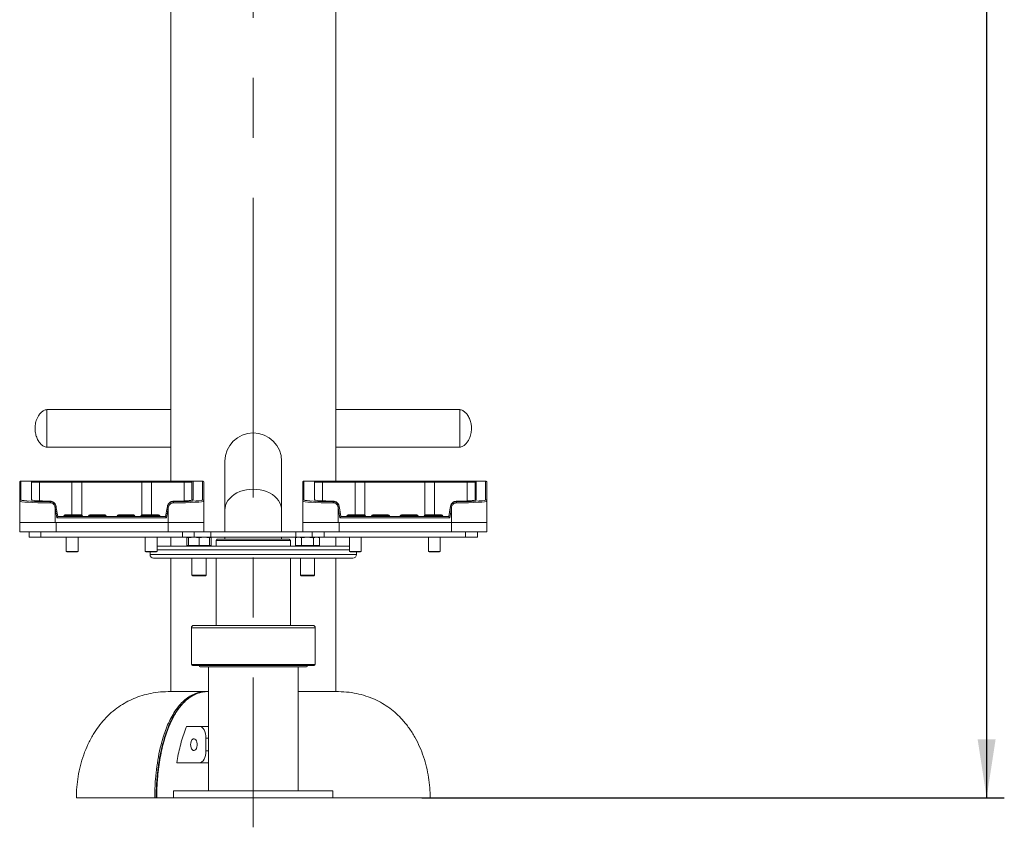
# Model space of a CAD drawing. Units: millimetres. Extents: x 0 to 420, y 0 to 297.
# Drawn here: x 261 to 317, y 160 to 205 of the extents above; entities that cross this region are included whole.
import ezdxf

# ---------------------------------------------------------------- set-up
doc = ezdxf.new("R2010")
doc.units = ezdxf.units.MM
doc.linetypes.add('CENTERX2', pattern=[20.32, 12.7, -2.54, 2.54, -2.54])
doc.layers.add('FORMAT', color=7, linetype='Continuous')
doc.styles.add('SLDTEXTSTYLE0', font='TXT', dxfattribs={"width": 0.7})
doc.dimstyles.new('SLDDIMSTYLE1', dxfattribs={"dimtxt": 6.5, "dimasz": 3.302, "dimexe": 0, "dimexo": 0.0625, "dimgap": 1.625, "dimtad": 2, "dimdec": 1, "dimlfac": 15, "dimrnd": 1e-09, "dimzin": 12, "dimdsep": 46, "dimtxsty": 'SLDTEXTSTYLE0', "dimsah": 1, "dimcen": 0.09, "dimadec": 0, "dimazin": 3, "dimtfac": 1, "dimtdec": 1, "dimtofl": 0, "dimtmove": 0, "dimatfit": 3, "dimfxl": 0, "dimfrac": 2, "dimtolj": 1, "dimtzin": 12, "dimarcsym": 0})

# ---------------------------------------------------------------- blocks, each defined once
blk = doc.blocks.new('_D_19')
at = {"layer": 'FORMAT'}
for p, q in [((275.507, 251.003), (316.95, 251.003)), ((315.95, 251.003), (315.95, 161.469)), ((284.04, 161.469), (316.95, 161.469))]:
    blk.add_line(p, q, dxfattribs=at)
for points in [[(315.95, 251.003), (315.442, 247.701), (316.458, 247.701)], [(315.95, 161.469), (316.458, 164.771), (315.442, 164.771)]]:
    blk.add_solid(points, dxfattribs=at)
at = {"layer": 'FORMAT', "insert": (307.571, 205.329, 0.007), "char_height": 6.5, "attachment_point": 1, "rotation": 90, "style": 'SLDTEXTSTYLE0'}
blk.add_mtext('1343', dxfattribs=at)

msp = doc.modelspace()

# ---------------------------------------------------------------- linework, layer by layer
at = {"color": 7, "linetype": 'Continuous', "lineweight": 15}
for p, q in [((269.8399, 236.0283), (269.8399, 179.3479)), ((279.1732, 179.3479), (279.1732, 236.0283)), ((269.8399, 183.3935), (262.8399, 183.3935)), ((262.8399, 181.2601), (262.8399, 183.3935)), ((262.8399, 182.093), (262.8399, 183.3935)), ((286.1732, 183.3935), (279.1732, 183.3935)), ((286.1732, 183.3935), (286.1732, 181.2601)), ((286.1732, 182.093), (286.1732, 183.3935)), ((262.1728, 182.3551), (262.1728, 182.2985)), ((262.8399, 181.2601), (262.8399, 182.093)), ((286.1732, 181.2601), (286.1732, 182.093)), ((286.8403, 182.2985), (286.8403, 182.3551)), ((262.8399, 181.2601), (269.8399, 181.2601)), ((279.1732, 181.2601), (286.1732, 181.2601)), ((272.9066, 180.4693), (272.9066, 177.7315)), ((276.1066, 177.7315), (276.1066, 180.4693)), ((261.3066, 179.2812), (261.3066, 179.2813)), ((261.3066, 178.2242), (261.3066, 179.2812)), ((261.3732, 179.3479), (261.3732, 178.2908)), ((261.9066, 179.3479), (261.3732, 179.3479)), ((261.9066, 179.3479), (262.3815, 179.3479)), ((261.9732, 178.291), (261.9732, 179.2813)), ((262.4185, 179.2813), (261.9732, 179.2813)), ((262.3815, 179.3479), (264.2195, 179.3479)), ((264.2565, 179.2813), (262.4185, 179.2813)), ((264.2195, 179.3479), (264.8112, 179.3479)), ((264.8112, 179.2813), (264.2565, 179.2813)), ((264.8112, 179.3479), (268.2019, 179.3479)), ((264.8112, 179.3479), (264.8112, 179.2813)), ((268.2019, 179.2813), (264.8112, 179.2813)), ((268.2019, 179.3479), (268.7936, 179.3479)), ((268.2019, 179.3479), (268.2019, 179.2813)), ((268.7566, 179.2813), (268.2019, 179.2813)), ((270.5946, 179.2813), (268.7566, 179.2813)), ((268.7936, 179.3479), (270.6316, 179.3479)), ((271.0399, 179.2813), (270.5946, 179.2813)), ((270.6316, 179.3479), (271.1066, 179.3479)), ((271.0399, 178.2674), (271.0399, 179.2813)), ((271.1066, 179.3479), (271.1066, 178.2908)), ((271.6399, 179.3479), (271.1066, 179.3479)), ((271.6399, 178.2908), (271.6399, 179.3479)), ((271.7066, 179.2813), (271.7066, 179.2812)), ((271.7066, 179.2812), (271.7066, 178.2242)), ((277.3066, 179.2812), (277.3066, 179.2813)), ((277.3066, 178.2242), (277.3066, 179.2812)), ((277.3732, 179.3479), (277.3732, 178.2908)), ((277.9066, 179.3479), (277.3732, 179.3479)), ((277.9066, 179.3479), (278.3815, 179.3479)), ((277.9732, 178.291), (277.9732, 179.2813)), ((278.4185, 179.2813), (277.9732, 179.2813)), ((278.3815, 179.3479), (280.2195, 179.3479)), ((280.2565, 179.2813), (278.4185, 179.2813)), ((280.2195, 179.3479), (280.8112, 179.3479)), ((280.8112, 179.2813), (280.2565, 179.2813)), ((280.8112, 179.3479), (284.2019, 179.3479)), ((280.8112, 179.3479), (280.8112, 179.2813)), ((284.2019, 179.2813), (280.8112, 179.2813)), ((284.2019, 179.3479), (284.7936, 179.3479)), ((284.2019, 179.3479), (284.2019, 179.2813)), ((284.7566, 179.2813), (284.2019, 179.2813)), ((286.5946, 179.2813), (284.7566, 179.2813)), ((284.7936, 179.3479), (286.6316, 179.3479)), ((287.0399, 179.2813), (286.5946, 179.2813)), ((286.6316, 179.3479), (287.1066, 179.3479)), ((287.0399, 178.2674), (287.0399, 179.2813)), ((287.1066, 179.3479), (287.1066, 178.2908)), ((287.6399, 179.3479), (287.1066, 179.3479)), ((287.6399, 178.2908), (287.6399, 179.3479)), ((287.7066, 179.2813), (287.7066, 179.2812)), ((287.7066, 179.2812), (287.7066, 178.2242)), ((261.3066, 178.2242), (261.3066, 177.0146)), ((263.0324, 178.1858), (263.0265, 178.2195)), ((269.9859, 178.2155), (269.9807, 178.1858)), ((271.7066, 178.2242), (271.7066, 177.0146)), ((277.3066, 178.2242), (277.3066, 177.0146)), ((279.0324, 178.1858), (279.0265, 178.2195)), ((285.9859, 178.2155), (285.9807, 178.1858)), ((287.7066, 178.2242), (287.7066, 177.0146)), ((263.3066, 177.8339), (263.295, 177.8974)), ((263.404, 177.2813), (263.3066, 177.8339)), ((263.3066, 177.8339), (263.3066, 177.0146)), ((263.3552, 177.9419), (263.361, 177.909)), ((263.361, 177.909), (263.3722, 177.8455)), ((263.3722, 177.8455), (263.4599, 177.3479)), ((269.5532, 177.3479), (269.6409, 177.8455)), ((269.7066, 177.8339), (269.6091, 177.2813)), ((269.6409, 177.8455), (269.6521, 177.909)), ((269.6521, 177.909), (269.6573, 177.9382)), ((269.7181, 177.8974), (269.7066, 177.8339)), ((269.7066, 177.8339), (269.7066, 177.0146)), ((272.9066, 177.7315), (272.9066, 176.4813)), ((276.1066, 176.4813), (276.1066, 177.7315)), ((279.3066, 177.8339), (279.295, 177.8974)), ((279.404, 177.2813), (279.3066, 177.8339)), ((279.3066, 177.8339), (279.3066, 177.0146)), ((279.3552, 177.9419), (279.361, 177.909)), ((279.361, 177.909), (279.3722, 177.8455)), ((279.3722, 177.8455), (279.4599, 177.3479)), ((285.5532, 177.3479), (285.6409, 177.8455)), ((285.7066, 177.8339), (285.6091, 177.2813)), ((285.6409, 177.8455), (285.6521, 177.909)), ((285.6521, 177.909), (285.6573, 177.9382)), ((285.7181, 177.8974), (285.7066, 177.8339)), ((285.7066, 177.8339), (285.7066, 177.0146)), ((263.3617, 177.0146), (261.3066, 177.0146)), ((261.3066, 177.0146), (261.3066, 176.4813)), ((263.3617, 177.0146), (269.7066, 177.0146)), ((263.3617, 177.0146), (263.3617, 176.4813)), ((269.6091, 177.2813), (263.404, 177.2813)), ((263.4599, 177.3479), (269.5532, 177.3479)), ((263.7961, 177.3813), (263.7961, 177.3479)), ((263.8526, 177.3813), (263.8526, 177.3479)), ((263.8628, 177.4479), (263.9193, 177.4479)), ((263.9193, 177.4479), (264.7859, 177.4479)), ((264.8526, 177.3479), (264.8526, 177.3813)), ((265.1961, 177.3813), (265.1961, 177.3479)), ((265.2628, 177.4479), (266.1295, 177.4479)), ((266.1961, 177.3479), (266.1961, 177.3813)), ((266.817, 177.3813), (266.817, 177.3479)), ((266.8836, 177.4479), (267.7503, 177.4479)), ((267.817, 177.3479), (267.817, 177.3813)), ((268.1605, 177.3813), (268.1605, 177.3479)), ((268.2272, 177.4479), (269.0938, 177.4479)), ((269.0938, 177.4479), (269.1503, 177.4479)), ((269.1605, 177.3479), (269.1605, 177.3813)), ((269.217, 177.3479), (269.217, 177.3813)), ((269.7066, 177.0146), (271.7066, 177.0146)), ((269.7066, 177.0146), (269.7066, 176.4813)), ((271.7066, 177.0146), (271.7066, 176.4813)), ((279.3617, 177.0146), (277.3066, 177.0146)), ((277.3066, 177.0146), (277.3066, 176.4813)), ((279.3617, 177.0146), (285.7066, 177.0146)), ((279.3617, 177.0146), (279.3617, 176.4813)), ((285.6091, 177.2813), (279.404, 177.2813)), ((279.4599, 177.3479), (285.5532, 177.3479)), ((279.7961, 177.3813), (279.7961, 177.3479)), ((279.8526, 177.3813), (279.8526, 177.3479)), ((279.8628, 177.4479), (279.9193, 177.4479)), ((279.9193, 177.4479), (280.7859, 177.4479)), ((280.8526, 177.3479), (280.8526, 177.3813)), ((281.1961, 177.3813), (281.1961, 177.3479)), ((281.2628, 177.4479), (282.1295, 177.4479)), ((282.1961, 177.3479), (282.1961, 177.3813)), ((282.817, 177.3813), (282.817, 177.3479)), ((282.8836, 177.4479), (283.7503, 177.4479)), ((283.817, 177.3479), (283.817, 177.3813)), ((284.1605, 177.3813), (284.1605, 177.3479)), ((284.2272, 177.4479), (285.0938, 177.4479)), ((285.0938, 177.4479), (285.1503, 177.4479)), ((285.1605, 177.3479), (285.1605, 177.3813)), ((285.217, 177.3479), (285.217, 177.3813)), ((285.7066, 177.0146), (287.7066, 177.0146)), ((285.7066, 177.0146), (285.7066, 176.4813)), ((287.7066, 177.0146), (287.7066, 176.4813)), ((263.3617, 176.4813), (261.3066, 176.4813)), ((261.8399, 176.4813), (261.8399, 176.1813)), ((262.5066, 176.4813), (262.5066, 176.1813)), ((269.7066, 176.4813), (263.3617, 176.4813)), ((271.7066, 176.4813), (269.7066, 176.4813)), ((270.5066, 176.1813), (270.5066, 176.4813)), ((271.1732, 176.4813), (271.1732, 176.1813)), ((272.1066, 176.4813), (271.7066, 176.4813)), ((272.1066, 176.1813), (272.1066, 176.4813)), ((276.9066, 176.4813), (272.1066, 176.4813)), ((276.9066, 176.1813), (276.9066, 176.4813)), ((277.3066, 176.4813), (276.9066, 176.4813)), ((279.3617, 176.4813), (277.3066, 176.4813)), ((277.8399, 176.1813), (277.8399, 176.4813)), ((278.5066, 176.4813), (278.5066, 176.1813)), ((285.7066, 176.4813), (279.3617, 176.4813)), ((287.7066, 176.4813), (285.7066, 176.4813)), ((286.5066, 176.4813), (286.5066, 176.1813)), ((287.1732, 176.4813), (287.1732, 176.1813)), ((261.8399, 176.1813), (262.5066, 176.1813)), ((262.5066, 176.1813), (270.5066, 176.1813)), ((263.9399, 176.1813), (263.9399, 175.3813)), ((264.6066, 175.3813), (264.6066, 176.1813)), ((268.4066, 176.1813), (268.4066, 175.3813)), ((269.0732, 175.3813), (269.0732, 176.1813)), ((269.8399, 176.1813), (269.8399, 175.6693)), ((271.1732, 176.1813), (270.5066, 176.1813)), ((270.8514, 176.1813), (270.76, 176.148)), ((270.76, 176.148), (270.8514, 176.1658)), ((270.76, 175.7093), (270.76, 176.148)), ((270.8514, 176.148), (271.1469, 176.1813)), ((270.8514, 175.7093), (270.8514, 176.148)), ((271.1469, 176.1813), (271.4424, 176.148)), ((271.1732, 176.1813), (272.1066, 176.1813)), ((271.4424, 176.148), (271.7379, 176.1813)), ((271.4424, 175.7093), (271.4424, 176.148)), ((271.7379, 176.1813), (272.0334, 176.148)), ((272.1249, 176.148), (272.0334, 176.1813)), ((272.0334, 176.1658), (272.1249, 176.148)), ((272.0334, 175.7093), (272.0334, 176.148)), ((272.1066, 176.1813), (276.9066, 176.1813)), ((272.1249, 175.7093), (272.1249, 176.148)), ((272.4732, 176.0693), (272.4066, 176.0026)), ((272.4066, 176.0026), (272.4066, 175.6693)), ((276.6066, 176.0026), (272.4066, 176.0026)), ((272.4732, 176.0693), (276.5399, 176.0693)), ((272.9066, 176.1813), (272.9066, 176.0693)), ((276.1066, 176.0693), (276.1066, 176.1813)), ((276.6066, 176.0026), (276.5399, 176.0693)), ((276.6066, 175.6693), (276.6066, 176.0026)), ((276.9797, 176.1813), (276.8883, 176.148)), ((276.8883, 176.148), (277.0589, 176.1813)), ((276.8883, 175.7093), (276.8883, 176.148)), ((276.9066, 176.1813), (277.8399, 176.1813)), ((277.0589, 176.1813), (277.2295, 176.148)), ((277.2295, 175.7093), (277.2295, 176.148)), ((278.5066, 176.1813), (277.8399, 176.1813)), ((277.9119, 176.148), (278.0825, 176.1813)), ((277.9119, 175.7093), (277.9119, 176.148)), ((278.0825, 176.1813), (278.2531, 176.148)), ((278.2531, 176.148), (278.1617, 176.1813)), ((278.2531, 175.7093), (278.2531, 176.148)), ((278.5066, 176.1813), (286.5066, 176.1813)), ((279.1732, 175.6693), (279.1732, 176.1813)), ((279.9399, 176.1813), (279.9399, 175.3813)), ((280.6066, 175.3813), (280.6066, 176.1813)), ((284.4066, 176.1813), (284.4066, 175.3813)), ((285.0732, 175.3813), (285.0732, 176.1813)), ((286.5066, 176.1813), (287.1732, 176.1813)), ((263.9399, 175.3813), (263.9732, 175.3479)), ((263.9399, 175.3813), (264.6066, 175.3813)), ((264.5732, 175.3479), (263.9732, 175.3479)), ((264.5732, 175.3479), (264.6066, 175.3813)), ((268.4066, 175.3813), (268.4399, 175.3479)), ((268.4066, 175.3813), (269.0732, 175.3813)), ((269.0399, 175.3479), (268.4399, 175.3479)), ((268.6732, 175.3479), (268.6732, 175.2026)), ((269.0399, 175.3479), (269.0732, 175.3813)), ((269.0732, 175.6693), (279.9399, 175.6693)), ((270.8514, 175.7093), (270.76, 175.7093)), ((270.8481, 175.7093), (270.8514, 175.7059)), ((271.0925, 175.7093), (270.8514, 175.7093)), ((270.8514, 175.7059), (270.8881, 175.6693)), ((271.2014, 175.7093), (271.0925, 175.7093)), ((271.4424, 175.7093), (271.2014, 175.7093)), ((271.6835, 175.7093), (271.4424, 175.7093)), ((271.7924, 175.7093), (271.6835, 175.7093)), ((272.0334, 175.7093), (271.7924, 175.7093)), ((271.9968, 175.6693), (272.0334, 175.7059)), ((272.0334, 175.7059), (272.0368, 175.7093)), ((272.1249, 175.7093), (272.0334, 175.7093)), ((277.0274, 175.7093), (276.8883, 175.7093)), ((276.9764, 175.7093), (277.0164, 175.6693)), ((277.0903, 175.7093), (277.0274, 175.7093)), ((277.2295, 175.7093), (277.0903, 175.7093)), ((277.5078, 175.7093), (277.2295, 175.7093)), ((277.6335, 175.7093), (277.5078, 175.7093)), ((277.9119, 175.7093), (277.6335, 175.7093)), ((278.0511, 175.7093), (277.9119, 175.7093)), ((278.1139, 175.7093), (278.0511, 175.7093)), ((278.2531, 175.7093), (278.1139, 175.7093)), ((278.125, 175.6693), (278.165, 175.7093)), ((279.9399, 175.3813), (279.9732, 175.3479)), ((279.9399, 175.3813), (280.6066, 175.3813)), ((280.5732, 175.3479), (279.9732, 175.3479)), ((280.3399, 175.2026), (280.3399, 175.3479)), ((280.5732, 175.3479), (280.6066, 175.3813)), ((284.4066, 175.3813), (284.4399, 175.3479)), ((284.4066, 175.3813), (285.0732, 175.3813)), ((285.0399, 175.3479), (284.4399, 175.3479)), ((285.0399, 175.3479), (285.0732, 175.3813)), ((280.1399, 175.0026), (268.8732, 175.0026)), ((269.8399, 175.0026), (269.8399, 167.4693)), ((271.0424, 175.0026), (271.0424, 174.0426)), ((271.8424, 174.0426), (271.8424, 175.0026)), ((272.4066, 175.0026), (272.4066, 171.2026)), ((276.6066, 171.2026), (276.6066, 175.0026)), ((277.1707, 175.0026), (277.1707, 174.0426)), ((277.9707, 174.0426), (277.9707, 175.0026)), ((279.1732, 167.4693), (279.1732, 175.0026)), ((271.0424, 174.0426), (271.0824, 174.0026)), ((271.0424, 174.0426), (271.8424, 174.0426)), ((271.8024, 174.0026), (271.0824, 174.0026)), ((271.8024, 174.0026), (271.8424, 174.0426)), ((277.1707, 174.0426), (277.2107, 174.0026)), ((277.1707, 174.0426), (277.5707, 174.0426)), ((277.5707, 174.0026), (277.2107, 174.0026)), ((277.5707, 174.0426), (277.9707, 174.0426)), ((277.9307, 174.0026), (277.5707, 174.0026)), ((277.9307, 174.0026), (277.9707, 174.0426)), ((271.0066, 171.0693), (271.0066, 169.0026)), ((271.1399, 171.2026), (274.5066, 171.2026)), ((274.5066, 171.2026), (277.8732, 171.2026)), ((278.0066, 169.0026), (278.0066, 171.0693)), ((274.5066, 168.9359), (271.0732, 168.9359)), ((274.5066, 168.8693), (271.5066, 168.8693)), ((271.9732, 168.8693), (271.9732, 161.8693)), ((277.9399, 168.9359), (274.5066, 168.9359)), ((277.5066, 168.8693), (274.5066, 168.8693)), ((277.0399, 161.8693), (277.0399, 168.8693)), ((271.8783, 167.4693), (269.8399, 167.4693)), ((279.1732, 167.4693), (277.0399, 167.4693)), ((270.7367, 165.4996), (271.9732, 165.4996)), ((271.8316, 164.1146), (271.8316, 164.833)), ((270.1866, 163.448), (271.9732, 163.448)), ((268.9382, 161.4693), (264.5078, 161.4693)), ((269.019, 161.4693), (268.9382, 161.4693)), ((269.0493, 161.4693), (269.019, 161.4693)), ((270.0066, 161.4693), (269.0493, 161.4693)), ((270.0066, 161.8693), (270.0066, 161.4693)), ((270.0066, 161.8693), (279.0066, 161.8693)), ((270.0066, 161.4693), (279.0066, 161.4693)), ((279.0066, 161.4693), (279.0066, 161.8693)), ((284.5053, 161.4693), (279.0066, 161.4693))]:
    msp.add_line(p, q, dxfattribs=at)
at = {"color": 8, "linetype": 'Continuous', "lineweight": 15}
for p, q in [((262.4185, 179.2813), (262.4185, 178.2364)), ((264.2565, 177.4479), (264.2565, 179.2813)), ((264.8112, 179.2813), (264.8112, 177.443)), ((268.2019, 177.443), (268.2019, 179.2813)), ((268.7566, 179.2813), (268.7566, 177.4479)), ((270.5946, 178.2314), (270.5946, 179.2813)), ((278.4185, 179.2813), (278.4185, 178.2364)), ((280.2565, 177.4479), (280.2565, 179.2813)), ((280.8112, 179.2813), (280.8112, 177.443)), ((284.2019, 177.443), (284.2019, 179.2813)), ((284.7566, 179.2813), (284.7566, 177.4479)), ((286.5946, 178.2314), (286.5946, 179.2813)), ((263.8526, 177.3813), (263.7961, 177.3813)), ((264.8526, 177.3813), (263.8526, 177.3813)), ((266.1961, 177.3813), (265.1961, 177.3813)), ((267.817, 177.3813), (266.817, 177.3813)), ((269.1605, 177.3813), (268.1605, 177.3813)), ((269.217, 177.3813), (269.1605, 177.3813)), ((279.8526, 177.3813), (279.7961, 177.3813)), ((280.8526, 177.3813), (279.8526, 177.3813)), ((282.1961, 177.3813), (281.1961, 177.3813)), ((283.817, 177.3813), (282.817, 177.3813)), ((285.1605, 177.3813), (284.1605, 177.3813)), ((285.217, 177.3813), (285.1605, 177.3813)), ((279.9399, 175.4693), (269.0732, 175.4693)), ((268.6732, 175.2026), (280.3399, 175.2026)), ((274.5066, 171.0693), (271.0066, 171.0693)), ((278.0066, 171.0693), (274.5066, 171.0693)), ((271.0066, 169.0026), (274.5066, 169.0026)), ((274.5066, 169.0026), (278.0066, 169.0026)), ((271.9732, 164.833), (271.8316, 164.833)), ((271.9732, 164.1146), (271.8316, 164.1146))]:
    msp.add_line(p, q, dxfattribs=at)
at = {"color": 7, "linetype": 'Continuous', "lineweight": 15, "flags": 128}
for points in [[(262.3815, 179.3479), (262.3888, 179.3466), (262.3957, 179.3429), (262.4021, 179.3367), (262.4077, 179.3284), (262.4123, 179.3183), (262.4157, 179.3068), (262.4178, 179.2943), (262.4185, 179.2813)], [(264.2195, 179.3479), (264.2267, 179.3466), (264.2337, 179.3429), (264.24, 179.3367), (264.2456, 179.3284), (264.2502, 179.3183), (264.2537, 179.3068), (264.2558, 179.2943), (264.2565, 179.2813)], [(268.7936, 179.3479), (268.7864, 179.3466), (268.7795, 179.3429), (268.7731, 179.3367), (268.7675, 179.3284), (268.7629, 179.3183), (268.7594, 179.3068), (268.7573, 179.2943), (268.7566, 179.2813)], [(270.6316, 179.3479), (270.6244, 179.3466), (270.6174, 179.3429), (270.611, 179.3367), (270.6054, 179.3284), (270.6008, 179.3183), (270.5974, 179.3068), (270.5953, 179.2943), (270.5946, 179.2813)], [(278.3815, 179.3479), (278.3888, 179.3466), (278.3957, 179.3429), (278.4021, 179.3367), (278.4077, 179.3284), (278.4123, 179.3183), (278.4157, 179.3068), (278.4178, 179.2943), (278.4185, 179.2813)], [(280.2195, 179.3479), (280.2267, 179.3466), (280.2337, 179.3429), (280.24, 179.3367), (280.2456, 179.3284), (280.2502, 179.3183), (280.2537, 179.3068), (280.2558, 179.2943), (280.2565, 179.2813)], [(284.7936, 179.3479), (284.7864, 179.3466), (284.7795, 179.3429), (284.7731, 179.3367), (284.7675, 179.3284), (284.7629, 179.3183), (284.7594, 179.3068), (284.7573, 179.2943), (284.7566, 179.2813)], [(286.6316, 179.3479), (286.6244, 179.3466), (286.6174, 179.3429), (286.611, 179.3367), (286.6054, 179.3284), (286.6008, 179.3183), (286.5974, 179.3068), (286.5953, 179.2943), (286.5946, 179.2813)], [(263.3722, 177.8455), (263.3709, 177.8453), (263.3672, 177.8446), (263.3611, 177.8435), (263.353, 177.8421), (263.343, 177.8404), (263.3317, 177.8383), (263.3194, 177.8362), (263.3066, 177.8339)], [(269.7066, 177.8339), (269.6937, 177.8362), (269.6814, 177.8383), (269.6701, 177.8404), (269.6601, 177.8421), (269.652, 177.8435), (269.6459, 177.8446), (269.6422, 177.8453), (269.6409, 177.8455)], [(279.3722, 177.8455), (279.3709, 177.8453), (279.3672, 177.8446), (279.3611, 177.8435), (279.353, 177.8421), (279.343, 177.8404), (279.3317, 177.8383), (279.3194, 177.8362), (279.3066, 177.8339)], [(285.7066, 177.8339), (285.6937, 177.8362), (285.6814, 177.8383), (285.6701, 177.8404), (285.6601, 177.8421), (285.652, 177.8435), (285.6459, 177.8446), (285.6422, 177.8453), (285.6409, 177.8455)], [(263.4599, 177.3479), (263.4591, 177.3469), (263.4566, 177.3439), (263.4524, 177.339), (263.4469, 177.3323), (263.44, 177.3241), (263.432, 177.3146), (263.4231, 177.3041), (263.4137, 177.2928), (263.404, 177.2813)], [(269.5532, 177.3479), (269.554, 177.3469), (269.5565, 177.3439), (269.5607, 177.339), (269.5663, 177.3323), (269.5731, 177.3241), (269.5811, 177.3146), (269.59, 177.3041), (269.5994, 177.2928), (269.6091, 177.2813)], [(279.4599, 177.3479), (279.4591, 177.3469), (279.4566, 177.3439), (279.4524, 177.339), (279.4469, 177.3323), (279.44, 177.3241), (279.432, 177.3146), (279.4231, 177.3041), (279.4137, 177.2928), (279.404, 177.2813)], [(285.5532, 177.3479), (285.554, 177.3469), (285.5565, 177.3439), (285.5607, 177.339), (285.5663, 177.3323), (285.5731, 177.3241), (285.5811, 177.3146), (285.59, 177.3041), (285.5994, 177.2928), (285.6091, 177.2813)], [(271.8316, 164.833), (271.8246, 164.963), (271.8036, 165.0881), (271.7697, 165.2034), (271.724, 165.3044), (271.6683, 165.3873), (271.6047, 165.4489), (271.5358, 165.4868), (271.4641, 165.4996)], [(270.9654, 164.4693), (270.9722, 164.5592), (270.9921, 164.6425), (271.0237, 164.7129), (271.0646, 164.7652), (271.1118, 164.7956), (271.1617, 164.8018), (271.2107, 164.7833), (271.2551, 164.7416), (271.2917, 164.6796), (271.3177, 164.6021), (271.3312, 164.5146), (271.3312, 164.4239), (271.3177, 164.3365), (271.2917, 164.2589), (271.2551, 164.1969), (271.2107, 164.1552), (271.1617, 164.1367), (271.1118, 164.1429), (271.0646, 164.1733), (271.0237, 164.2256), (270.9921, 164.2961), (270.9722, 164.3793), (270.9654, 164.4693)], [(271.4641, 163.448), (271.5358, 163.4608), (271.6047, 163.4987), (271.6683, 163.5603), (271.724, 163.6432), (271.7697, 163.7443), (271.8036, 163.8595), (271.8246, 163.9846), (271.8316, 164.1146)]]:
    msp.add_lwpolyline(points, dxfattribs=at)
at = {"color": 8, "linetype": 'Continuous', "lineweight": 15, "flags": 128}
for points in [[(274.5066, 178.8934), (274.3099, 178.8846), (274.1163, 178.8583), (273.9286, 178.8149), (273.7496, 178.7551), (273.5821, 178.6798), (273.4286, 178.5901), (273.2915, 178.4874), (273.1728, 178.3733), (273.0743, 178.2494), (272.9975, 178.1176), (272.9436, 177.98), (272.9134, 177.8387), (272.9066, 177.7315)], [(276.1066, 177.7315), (276.0997, 177.8387), (276.0695, 177.98), (276.0156, 178.1176), (275.9388, 178.2494), (275.8403, 178.3733), (275.7216, 178.4874), (275.5845, 178.5901), (275.431, 178.6798), (275.2635, 178.7551), (275.0845, 178.8149), (274.8968, 178.8583), (274.7032, 178.8846), (274.5066, 178.8934)]]:
    msp.add_lwpolyline(points, dxfattribs=at)
at = {"color": 7, "linetype": 'Continuous', "lineweight": 15}
for centre, radius, start, end in [((274.5066, 180.4693), 1.6, 90, 180), ((274.5066, 180.4693), 1.6, 0, 90), ((261.9066, 179.2813), 0.0667, 0, 90), ((271.1066, 179.2813), 0.0667, 90, 180), ((277.9066, 179.2813), 0.0667, 0, 90), ((287.1066, 179.2813), 0.0667, 90, 180), ((261.3732, 178.2242), 0.0666, 89.95663, 179.95707), ((263.1631, 178.1333), 0.1408, 158.10504, 185.72957), ((269.85, 178.1333), 0.1408, 354.27318, 21.89221), ((271.6399, 178.2242), 0.0666, 0.04341, 90.04288), ((277.3732, 178.2242), 0.0666, 89.95712, 179.95659), ((279.1631, 178.1333), 0.1408, 158.10779, 185.72682), ((285.85, 178.1333), 0.1408, 354.27043, 21.89496), ((287.6399, 178.2242), 0.0666, 0.04293, 90.04337), ((266.1663, 161.7116), 16.4385, 99.82573, 100.05942), ((266.8508, 161.734), 16.4157, 79.94057, 80.17458), ((282.1623, 161.734), 16.4157, 99.82542, 100.05943), ((282.8468, 161.7116), 16.4385, 79.94058, 80.17427), ((263.8628, 177.3813), 0.0667, 90, 180), ((263.9193, 177.3813), 0.0667, 90, 180), ((264.7859, 177.3813), 0.0667, 0, 90), ((265.2628, 177.3813), 0.0667, 90, 180), ((266.1295, 177.3813), 0.0667, 0, 90), ((266.8836, 177.3813), 0.0667, 90, 180), ((267.7503, 177.3813), 0.0667, 0, 90), ((268.2272, 177.3813), 0.0667, 90, 180), ((269.0938, 177.3813), 0.0667, 0, 90), ((269.1503, 177.3813), 0.0667, 0, 90), ((279.8628, 177.3813), 0.0667, 90, 180), ((279.9193, 177.3813), 0.0667, 90, 180), ((280.7859, 177.3813), 0.0667, 0, 90), ((281.2628, 177.3813), 0.0667, 90, 180), ((282.1295, 177.3813), 0.0667, 0, 90), ((282.8836, 177.3813), 0.0667, 90, 180), ((283.7503, 177.3813), 0.0667, 0, 90), ((284.2272, 177.3813), 0.0667, 90, 180), ((285.0938, 177.3813), 0.0667, 0, 90), ((285.1503, 177.3813), 0.0667, 0, 90), ((268.8732, 175.2026), 0.2, 180, 270), ((280.1399, 175.2026), 0.2, 270, 0), ((271.1399, 171.0693), 0.1333, 90, 180), ((277.8732, 171.0693), 0.1333, 0, 90), ((271.0732, 169.0026), 0.0667, 180, 270), ((271.5066, 168.9359), 0.0667, 180, 270), ((277.5066, 168.9359), 0.0667, 270, 0), ((277.9399, 169.0026), 0.0667, 270, 0)]:
    msp.add_arc(centre, radius, start, end, dxfattribs=at)
at = {"color": 8, "linetype": 'Continuous', "lineweight": 15}
for centre, start, end in [((271.1066, 178.2241), 89.99643, 135.35128), ((287.1065, 178.2241), 89.98967, 135.35847)]:
    msp.add_arc(centre, 0.0667, start, end, dxfattribs=at)
at = {"color": 7, "linetype": 'Continuous', "lineweight": 15}
for centre, major_axis, ratio, start_param, end_param in [((263.3066, 178.2242), (2, 0), 0.0530395, 3.1415927, 4.5701145), ((263.3066, 178.2908), (1.9333, 0), 0.0548685, 3.2394353, 4.5701145), ((263.3066, 178.291), (1.3333, 0), 0.0548685, 3.1415927, 4.5007558), ((263.0269, 177.884), (-0.058, 0.3288), 0.9984515, 4.712389, 5.1133207), ((269.7066, 178.2908), (1.9333, 0), 0.0548685, 4.8546634, 6.1497428), ((269.7066, 178.2908), (1.4, 0), 0.0548685, 4.9132951, 6.1828441), ((269.7066, 178.2242), (2, 0), 0.0530395, 4.8546634, 6.2831853), ((279.3066, 178.2242), (2, 0), 0.0530395, 3.1415927, 4.5701145), ((279.3066, 178.2908), (1.9333, 0), 0.0548685, 3.2394353, 4.5701145), ((279.3066, 178.291), (1.3333, 0), 0.0548685, 3.1415927, 4.5007558), ((279.0269, 177.884), (-0.058, 0.3288), 0.9984515, 4.712389, 5.1133207), ((285.7066, 178.2908), (1.9333, 0), 0.0548685, 4.8546634, 6.1497428), ((285.7066, 178.2908), (1.4, 0), 0.0548685, 4.9132951, 6.1828441), ((285.7066, 178.2242), (2, 0), 0.0530395, 4.8546634, 6.2831853)]:
    msp.add_ellipse(centre, major_axis=major_axis, ratio=ratio, start_param=start_param, end_param=end_param, dxfattribs=at)
at = {"color": 8, "linetype": 'Continuous', "lineweight": 15}
for centre, major_axis, start_param, end_param in [((263.3066, 178.2908), (1.9333, 0), 3.1415927, 3.2394353), ((269.7066, 178.2908), (1.4, 0), 6.1828441, 6.2831853), ((269.7066, 178.2908), (1.9333, 0), 6.1497428, 6.2831853), ((279.3066, 178.2908), (1.9333, 0), 3.1415927, 3.2394353), ((285.7066, 178.2908), (1.4, 0), 6.1828441, 6.2831853), ((285.7066, 178.2908), (1.9333, 0), 6.1497428, 6.2831853)]:
    msp.add_ellipse(centre, major_axis=major_axis, ratio=0.0548685, start_param=start_param, end_param=end_param, dxfattribs=at)
at = {"color": 7, "linetype": 'Continuous', "lineweight": 15}
for points, knots in [([(262.8399, 183.3935), (262.7811, 183.3769), (262.6637, 183.3438), (262.5157, 183.2293), (262.3946, 183.0855), (262.2829, 182.8865), (262.1949, 182.6411), (262.18, 182.4477), (262.1728, 182.3551)], [0, 0, 0, 0, 0.1372183, 0.2743763, 0.4159901, 0.561706, 0.790056, 1, 1, 1, 1]), ([(286.8403, 182.3551), (286.8352, 182.433), (286.8244, 182.5957), (286.7513, 182.8352), (286.6457, 183.0485), (286.5107, 183.217), (286.3577, 183.3406), (286.2347, 183.3758), (286.1732, 183.3935)], [0, 0, 0, 0, 0.1765034, 0.3686477, 0.5635199, 0.7124548, 0.8563684, 1, 1, 1, 1]), ([(262.1728, 182.2985), (262.1779, 182.2206), (262.1887, 182.058), (262.2618, 181.8184), (262.3674, 181.6051), (262.5024, 181.4366), (262.6554, 181.3131), (262.7784, 181.2778), (262.8399, 181.2601)], [0, 0, 0, 0, 0.1765048, 0.3686474, 0.5635207, 0.7124554, 0.856368, 1, 1, 1, 1]), ([(286.1732, 181.2601), (286.232, 181.2767), (286.3494, 181.3098), (286.4974, 181.4244), (286.6185, 181.5681), (286.7302, 181.7671), (286.8182, 182.0125), (286.8332, 182.2059), (286.8403, 182.2985)], [0, 0, 0, 0, 0.1372181, 0.2743769, 0.4159894, 0.5617051, 0.7900562, 1, 1, 1, 1]), ([(261.3732, 179.3479), (261.3657, 179.3472), (261.3507, 179.3457), (261.3308, 179.3342), (261.3156, 179.3173), (261.3092, 179.3017), (261.3073, 179.2916), (261.3069, 179.2882), (261.3067, 179.2858), (261.3066, 179.2843), (261.3066, 179.2832), (261.3066, 179.2824), (261.3066, 179.2818), (261.3066, 179.2815), (261.3066, 179.2813), (261.3066, 179.2813), (261.3066, 179.2813)], [0, 0, 0, 0, 0.2136827, 0.4273751, 0.6410994, 0.8548852, 0.9017364, 0.9333587, 0.9545256, 0.9686835, 0.9782159, 0.9860401, 0.9914541, 0.9947554, 0.9980919, 1, 1, 1, 1]), ([(271.7066, 179.2813), (271.7066, 179.2813), (271.7066, 179.2814), (271.7066, 179.2817), (271.7065, 179.2824), (271.7065, 179.2852), (271.7056, 179.2953), (271.7005, 179.3119), (271.687, 179.3302), (271.6681, 179.343), (271.6514, 179.3476), (271.6419, 179.3479), (271.6399, 179.3479)], [0, 0, 0, 0, 0.003869, 0.0070621, 0.0116103, 0.0268747, 0.0871527, 0.3007921, 0.5144252, 0.7282609, 0.9420181, 1, 1, 1, 1]), ([(277.3732, 179.3479), (277.3657, 179.3472), (277.3507, 179.3457), (277.3308, 179.3342), (277.3156, 179.3173), (277.3092, 179.3017), (277.3073, 179.2916), (277.3069, 179.2882), (277.3067, 179.2858), (277.3066, 179.2843), (277.3066, 179.2832), (277.3066, 179.2824), (277.3066, 179.2818), (277.3066, 179.2815), (277.3066, 179.2813), (277.3066, 179.2813), (277.3066, 179.2813)], [0, 0, 0, 0, 0.2136853, 0.4273739, 0.6411001, 0.8548843, 0.9017365, 0.9333585, 0.9545257, 0.9686833, 0.978216, 0.9860401, 0.9914541, 0.9947554, 0.9980919, 1, 1, 1, 1]), ([(287.7066, 179.2813), (287.7066, 179.2813), (287.7066, 179.2814), (287.7066, 179.2817), (287.7065, 179.2824), (287.7065, 179.2852), (287.7056, 179.2953), (287.7005, 179.3119), (287.687, 179.3302), (287.6681, 179.343), (287.6514, 179.3476), (287.6419, 179.3479), (287.6399, 179.3479)], [0, 0, 0, 0, 0.003869, 0.0070621, 0.0116103, 0.0268747, 0.0871524, 0.3007913, 0.5144224, 0.7282615, 0.9420158, 1, 1, 1, 1]), ([(263.295, 177.8974), (263.2942, 177.9011), (263.2877, 177.9344), (263.2618, 177.9951), (263.1989, 178.0634), (263.1159, 178.1098), (263.054, 178.1161), (263.023, 178.1192)], [0, 0, 0, 0, 0.03007925, 0.26795673, 0.50874027, 0.75355838, 1, 1, 1, 1]), ([(263.0265, 178.2195), (263.0634, 178.2155), (263.1372, 178.2074), (263.238, 178.1519), (263.284, 178.094), (263.3066, 178.0656)], [0, 0, 0, 0, 0.3377767, 0.6757542, 1, 1, 1, 1]), ([(263.0324, 178.1858), (263.07, 178.1819), (263.1452, 178.1741), (263.2455, 178.1159), (263.3213, 178.0305), (263.3522, 177.955), (263.3601, 177.9136), (263.361, 177.909)], [0, 0, 0, 0, 0.2427006, 0.4858311, 0.7277826, 0.9693414, 1, 1, 1, 1]), ([(269.6521, 177.909), (269.6623, 177.9453), (269.6826, 178.0181), (269.7567, 178.1066), (269.8532, 178.1667), (269.9329, 178.1848), (269.9754, 178.1857), (269.9807, 178.1858)], [0, 0, 0, 0, 0.24151774, 0.48296558, 0.72424089, 0.9654871, 1, 1, 1, 1]), ([(269.9859, 178.2155), (269.9801, 178.2154), (269.9376, 178.2143), (269.8579, 178.1958), (269.7618, 178.1358), (269.6878, 178.0473), (269.6674, 177.9746), (269.6573, 177.9382)], [0, 0, 0, 0, 0.0377597, 0.2777237, 0.5181071, 0.7589928, 1, 1, 1, 1]), ([(269.9901, 178.1192), (269.9857, 178.1191), (269.9507, 178.1183), (269.885, 178.1039), (269.8052, 178.056), (269.7436, 177.9852), (269.7266, 177.9266), (269.7181, 177.8974)], [0, 0, 0, 0, 0.0351037, 0.2798723, 0.5224752, 0.7623994, 1, 1, 1, 1]), ([(279.295, 177.8974), (279.2942, 177.9011), (279.2877, 177.9344), (279.2618, 177.9951), (279.1989, 178.0634), (279.1159, 178.1098), (279.054, 178.1161), (279.023, 178.1192)], [0, 0, 0, 0, 0.0300787, 0.2679571, 0.5087404, 0.7535573, 1, 1, 1, 1]), ([(279.0265, 178.2195), (279.0634, 178.2155), (279.1372, 178.2074), (279.238, 178.1519), (279.284, 178.094), (279.3066, 178.0656)], [0, 0, 0, 0, 0.337777, 0.6757548, 1, 1, 1, 1]), ([(279.0324, 178.1858), (279.07, 178.1819), (279.1452, 178.1741), (279.2455, 178.1159), (279.3213, 178.0305), (279.3522, 177.955), (279.3601, 177.9136), (279.361, 177.909)], [0, 0, 0, 0, 0.2427013, 0.4858305, 0.7277832, 0.9693412, 1, 1, 1, 1]), ([(285.6521, 177.909), (285.6623, 177.9453), (285.6826, 178.0181), (285.7567, 178.1066), (285.8532, 178.1667), (285.9329, 178.1848), (285.9754, 178.1857), (285.9807, 178.1858)], [0, 0, 0, 0, 0.2415177, 0.4829652, 0.7242426, 0.9654881, 1, 1, 1, 1]), ([(285.9859, 178.2155), (285.9801, 178.2154), (285.9376, 178.2143), (285.8579, 178.1958), (285.7618, 178.1358), (285.6878, 178.0473), (285.6674, 177.9746), (285.6573, 177.9382)], [0, 0, 0, 0, 0.0377617, 0.2777253, 0.5181073, 0.7589933, 1, 1, 1, 1]), ([(285.9901, 178.1192), (285.9857, 178.1191), (285.9507, 178.1183), (285.885, 178.1039), (285.8052, 178.056), (285.7436, 177.9852), (285.7266, 177.9266), (285.7181, 177.8974)], [0, 0, 0, 0, 0.0351025, 0.27987, 0.5224743, 0.7623987, 1, 1, 1, 1]), ([(270.8514, 176.1813), (270.8514, 176.1776), (270.8514, 176.1727), (270.8514, 176.153), (270.8514, 176.148)], [0, 0, 0, 0, 0.7469351, 1, 1, 1, 1]), ([(272.0334, 176.148), (272.0334, 176.153), (272.0334, 176.1727), (272.0334, 176.1776), (272.0334, 176.1813)], [0, 0, 0, 0, 0.2530649, 1, 1, 1, 1]), ([(277.2295, 176.148), (277.2325, 176.1485), (277.345, 176.1689), (277.4594, 176.1752), (277.5707, 176.1813)], [0, 0, 0, 0, 0.0269953, 1, 1, 1, 1]), ([(277.5707, 176.1813), (277.6562, 176.1776), (277.7707, 176.1727), (277.8834, 176.153), (277.9119, 176.148)], [0, 0, 0, 0, 0.74693315, 1, 1, 1, 1]), ([(269.8412, 167.4693), (269.6487, 167.4643), (269.2742, 167.4548), (268.7312, 167.3748), (268.224, 167.25), (267.7522, 167.0796), (267.3152, 166.8682), (266.8893, 166.6046), (266.4799, 166.2843), (266.0941, 165.9049), (265.7531, 165.4895), (265.437, 165.0157), (265.1545, 164.4832), (264.9144, 163.8954), (264.7305, 163.2916), (264.6022, 162.681), (264.5228, 162.0728), (264.5128, 161.6687), (264.5078, 161.4693)], [0, 0, 0, 0, 0.0642, 0.1249077, 0.1827301, 0.2382454, 0.2919877, 0.3444315, 0.4051086, 0.4650624, 0.5246608, 0.584125, 0.6548471, 0.7254455, 0.7956825, 0.8651819, 0.933468, 1, 1, 1, 1]), ([(268.9382, 161.4693), (268.9403, 161.6455), (268.9445, 161.9979), (268.9821, 162.5921), (269.0528, 163.2474), (269.1715, 163.9518), (269.3141, 164.5566), (269.4677, 165.0621), (269.6248, 165.4888), (269.8094, 165.8975), (270.0226, 166.2786), (270.258, 166.6151), (270.5145, 166.8977), (270.7875, 167.1251), (271.0877, 167.3043), (271.3755, 167.4086), (271.645, 167.4612), (271.8005, 167.4666), (271.8783, 167.4693)], [0, 0, 0, 0, 0.0588055, 0.1176141, 0.1993759, 0.281337, 0.3630336, 0.4184219, 0.473801, 0.5340421, 0.5944441, 0.6546418, 0.7150587, 0.7756898, 0.8361306, 0.905904, 0.9529488, 1, 1, 1, 1]), ([(271.204, 167.2979), (271.156, 167.2751), (271.052, 167.2259), (270.8953, 167.1259), (270.7336, 167.003), (270.5761, 166.8597), (270.425, 166.6983), (270.2808, 166.5194), (270.1444, 166.3239), (270.0154, 166.1121), (269.8931, 165.8834), (269.7769, 165.6367), (269.667, 165.3718), (269.5639, 165.0891), (269.4679, 164.7892), (269.3797, 164.4727), (269.2998, 164.141), (269.2288, 163.7954), (269.1674, 163.4376), (269.1159, 163.0683), (269.0746, 162.6887), (269.044, 162.3008), (269.0249, 161.9079), (269.019, 161.6301), (269.0191, 161.4839), (269.0191, 161.4693)], [0, 0, 0, 0, 0.0348414, 0.0754165, 0.1171716, 0.1588074, 0.2003453, 0.2418136, 0.2831974, 0.3244024, 0.3662583, 0.4089852, 0.4526747, 0.4973941, 0.5431792, 0.5900283, 0.6378961, 0.6866888, 0.7362594, 0.7865076, 0.837737, 0.8897322, 0.9419746, 0.994201, 1, 1, 1, 1]), ([(271.9732, 167.4684), (271.9115, 167.4666), (271.7826, 167.4627), (271.5861, 167.429), (271.397, 167.3783), (271.2767, 167.3252), (271.2228, 167.3014)], [0, 0, 0, 0, 0.2443458, 0.5101607, 0.7804374, 1, 1, 1, 1]), ([(284.5053, 161.4693), (284.5008, 161.6595), (284.4917, 162.0448), (284.4194, 162.625), (284.3026, 163.2081), (284.1355, 163.7861), (283.9174, 164.3511), (283.6466, 164.8948), (283.3213, 165.4092), (282.9672, 165.8519), (282.5966, 166.2248), (282.2202, 166.5345), (281.8065, 166.8075), (281.355, 167.0397), (280.865, 167.2273), (280.3359, 167.3649), (279.7671, 167.4533), (279.3742, 167.4638), (279.1719, 167.4693)], [0, 0, 0, 0, 0.0634673, 0.1285561, 0.1947929, 0.2617558, 0.3291013, 0.396595, 0.4641445, 0.5318361, 0.5853225, 0.6393293, 0.6942045, 0.750393, 0.8084296, 0.8689247, 0.9325465, 1, 1, 1, 1]), ([(270.1866, 163.448), (270.2135, 163.6075), (270.2674, 163.9266), (270.3733, 164.3941), (270.4993, 164.8491), (270.6232, 165.2178), (270.7078, 165.4278), (270.7367, 165.4996)], [0, 0, 0, 0, 0.2181684, 0.4363163, 0.6599746, 0.8835953, 1, 1, 1, 1])]:
    msp.add_open_spline(points, degree=3, knots=knots, dxfattribs=at)
at = {"color": 8, "linetype": 'Continuous', "lineweight": 15}
msp.add_open_spline([(271.2228, 167.3014), (271.2103, 167.2963), (271.1257, 167.262), (270.9731, 167.1699), (270.7651, 167.0194), (270.5638, 166.8318), (270.3724, 166.6135), (270.1944, 166.3678), (270.0286, 166.0964), (269.8745, 165.7982), (269.7232, 165.4541), (269.5794, 165.0641), (269.4428, 164.6147), (269.3237, 164.1309), (269.2232, 163.6124), (269.1446, 163.0766), (269.0956, 162.5946), (269.0583, 162.059), (269.0529, 161.7055), (269.0493, 161.4693)], degree=3, knots=[0, 0, 0, 0, 0.00918673, 0.0621549, 0.11511867, 0.1696905, 0.22426196, 0.277088, 0.32991745, 0.38423532, 0.43855891, 0.50379399, 0.56952166, 0.64126608, 0.71302054, 0.78665004, 0.86028348, 0.9066458, 1, 1, 1, 1], dxfattribs=at)
at = {"layer": 'FORMAT', "linetype": 'CENTERX2', "lineweight": 0, "ltscale": 1.333333}
msp.add_line((274.5066, 249.5359), (274.5066, 159.8026), dxfattribs=at)

# ---------------------------------------------------------------- dimensions: what is measured, and where the dimension line sits
at = {"layer": 'FORMAT'}
dim = msp.add_linear_dim(base=(315.9496, 161.4693), p1=(274.5066, 251.0026), p2=(283.0399, 161.4693), angle=90, dimstyle='SLDDIMSTYLE1', dxfattribs=at)
dim.commit()
dim.dimension.update_dxf_attribs({"geometry": '_D_19', "text_midpoint": (315.9496, 214.8084), "dimtype": 160})

doc.saveas('drawing.dxf')
